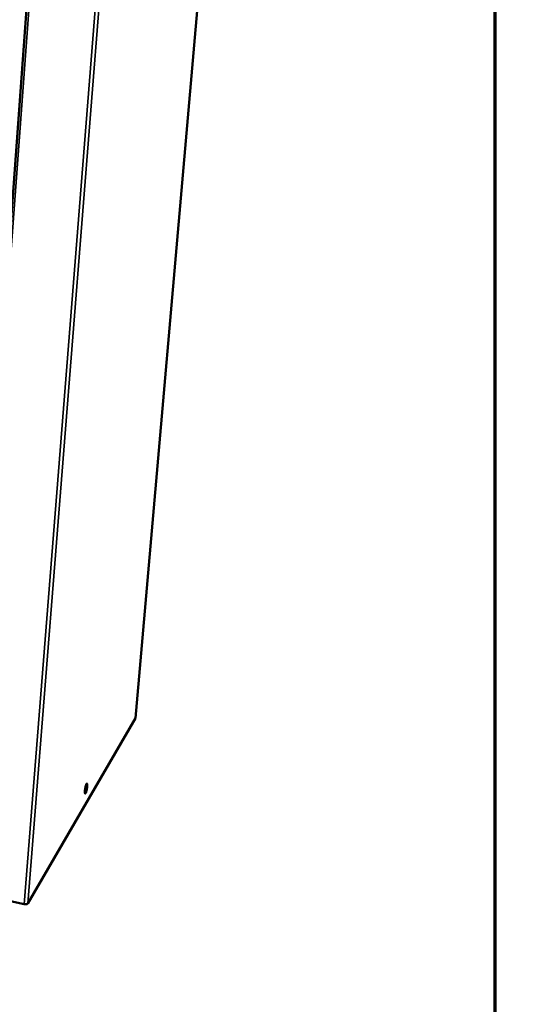
# Model space of a CAD drawing. Units: millimetres. Extents: x 33 to 3551, y 50 to 2050.
# Drawn here: x 2787 to 2930, y 1171 to 1447 of the extents above; entities that cross this region are included whole.
import ezdxf

# ---------------------------------------------------------------- set-up
doc = ezdxf.new("R2010")
doc.units = ezdxf.units.MM
doc.header["$LTSCALE"] = 10
for name, color, linetype, lineweight in [('Border (ISO)', 7, 'Continuous', 70), ('Symbol (ISO)', 7, 'Continuous', 25), ('Visible (ISO)', 7, 'Continuous', 50), ('Visible Narrow (ISO)', 7, 'Continuous', 35)]:
    doc.layers.add(name, color=color, linetype=linetype, lineweight=lineweight)
doc.styles.add('Note Text (ISO)', font='tahoma.ttf')

# ---------------------------------------------------------------- blocks, each defined once
blk = doc.blocks.new('Borders Default Border')
at = {"layer": 'Border (ISO)', "flags": 128}
blk.add_lwpolyline([(5, 5), (5, 205), (292, 205), (292, 5), (5, 5)], dxfattribs=at)

msp = doc.modelspace()

# ---------------------------------------------------------------- linework, layer by layer
at = {"layer": 'Visible (ISO)'}
for p, q in [((2841.31, 1506.5), (2819.08, 1251.15)), ((2790.96, 1485.03), (2770.15, 1202.98)), ((2819.07, 1251.1), (2788.79, 1199.06)), ((2819.08, 1251.15), (2819.07, 1251.1)), ((2787.8, 1198.9), (2770.76, 1202.57))]:
    msp.add_line(p, q, dxfattribs=at)
at = {"layer": 'Visible (ISO)', "flags": 128}
for points in [[(2805.48, 1231.9, -0.007671), (2805.45, 1231.59, -0.014558), (2805.43, 1231.42, -0.000994), (2805.35, 1231, -0.007048), (2805.34, 1230.94, -0.009589), (2805.3, 1230.75, -0.007183), (2805.23, 1230.51, -0.016077), (2805.19, 1230.39, -0.008291), (2805.11, 1230.17, -0.039269), (2805.06, 1230.06, -0.057853), (2805, 1229.98, -0.137139), (2804.95, 1229.95, -0.213532), (2804.91, 1229.96, -0.148727), (2804.88, 1230, -0.066135), (2804.85, 1230.1, -0.015158), (2804.83, 1230.28, -0.022943), (2804.83, 1230.4, -0.007459), (2804.83, 1230.65, -0.011694), (2804.84, 1230.81, -0.007016), (2804.87, 1231.06, -0.008136), (2804.9, 1231.28, -0.007454), (2804.94, 1231.52, -0.007064), (2804.99, 1231.77, -0.009619), (2805.03, 1231.96, -0.0072), (2805.1, 1232.2, -0.016156), (2805.13, 1232.32, -0.008335), (2805.21, 1232.53, -0.03957), (2805.27, 1232.65, -0.058939), (2805.33, 1232.72, -0.138449), (2805.38, 1232.75, -0.213263), (2805.42, 1232.75, -0.147054), (2805.45, 1232.71, -0.065605), (2805.48, 1232.6, -0.014923), (2805.49, 1232.52, -0.00561), (2805.5, 1232.31, -0.024645), (2805.5, 1232.14, -0.01758), (2805.48, 1231.9)], [(2804.83, 1230.3, 0.009465), (2804.91, 1230.55, 0.019506), (2804.95, 1230.67, 0.001537), (2805.04, 1231.06, 0.008898), (2805.05, 1231.12, 0.007241), (2805.1, 1231.37, 0.007266), (2805.13, 1231.61, 0.008806), (2805.14, 1231.68, 0.001503), (2805.18, 1232.08, 0.019255), (2805.19, 1232.21, 0.009364), (2805.19, 1232.47)], [(2788.79, 1199.06, -0.042837), (2788.71, 1198.98, -0.078182), (2788.66, 1198.94, -0.025118), (2788.52, 1198.89, -0.038173), (2788.42, 1198.87, -0.020613), (2788.34, 1198.87, -0.007908), (2788.12, 1198.86, -0.036553), (2788, 1198.87, -0.023005), (2787.8, 1198.9)]]:
    msp.add_lwpolyline(points, format="xyb", dxfattribs=at)
at = {"layer": 'Visible Narrow (ISO)'}
for p, q in [((2819.07, 1251.1), (2841.29, 1506.49)), ((2770.76, 1202.57), (2791.62, 1484.47)), ((2787.8, 1198.9), (2810.26, 1482.78)), ((2788.79, 1199.06), (2811.32, 1482.86))]:
    msp.add_line(p, q, dxfattribs=at)

# ---------------------------------------------------------------- block references
at = {"xscale": 10, "yscale": 10, "zscale": 10}
msp.add_blockref('Borders Default Border', (0, 0), dxfattribs=at)

# ---------------------------------------------------------------- texts
at = {"layer": 'Symbol (ISO)', "insert": (2180.07, 861.03), "char_height": 20, "width": 1416.7809, "attachment_point": 4, "line_spacing_factor": 0.987884, "style": 'Note Text (ISO)'}
msp.add_mtext('\\fTahoma|b1|i0;\\H20.0000;\\LMoffat Specification \\l\\fTahoma|b1|i0;\\H20.0000;\\P\\fTahoma|b1|i0;\\H20.0000;\\L\\P\\l\\fTahoma|b0|i0;\\H20.0000;\\LKitchen Pass^K\\l\\fTahoma|b0|i0;\\H20.0000;(Heated overhead gantry shelving)\\fTahoma|b1|i0;\\H20.0000;\\L\\P\\l\\fTahoma|b0|i0;\\H20.0000;300mm wide heavy duty stainless steel shelf^KReady made to be securely fixed to a counter top,\\P\\fTahoma|b0|i0;\\H20.0000;wall bench or hot cupboard.^KSupplied with 13amp plug and cable as standard,^Kor can be supplied hard wired into a supporting Moffat unit.\\P\\fTahoma|b1|i0;\\H20.0000;\\L\\P\\l\\fTahoma|b0|i0;\\H20.0000;\\LDimensions\\l\\fTahoma|b0|i0;\\H20.0000;\\P\\fTahoma|b0|i0;\\H20.0000;Length - 1496mm\\P\\fTahoma|b0|i0;\\H20.0000;Depth - 311mm\\P\\fTahoma|b0|i0;\\H20.0000;Height - 632mm\\P\\fTahoma|b0|i0;\\H20.0000;Weight - 28kg\\P\\fTahoma|b1|i0;\\H20.0000;\\L\\P\\l\\fTahoma|b0|i0;\\H20.0000;\\LPower Rating\\P\\l\\fTahoma|b0|i0;\\H20.0000;1.76kw^K8 x 220w lamps ^K\\fTahoma|b1|i0;\\H20.0000;\\L\\P\\l\\fTahoma|b0|i0;\\H20.0000;\\LMaterials\\l\\fTahoma|b0|i0;\\H20.0000;\\P\\fTahoma|b0|i0;\\H20.0000;1.2mm 304 Grade St/ Steel Top & Supports\\P\\fTahoma|b0|i0;\\H20.0000;0.7mm 430 Grade St/ Steel Internal Structure\\P\\fTahoma|b0|i0;\\H20.0000;\\P\\fTahoma|b0|i0;\\H20.0000;\\LInstallation\\l\\fTahoma|b0|i0;\\H20.0000;\\P\\fTahoma|b0|i0;\\H20.0000;Worktop bolt on design.\\P\\fTahoma|b0|i0;\\H20.0000;\\P', dxfattribs=at)

doc.saveas('drawing.dxf')
